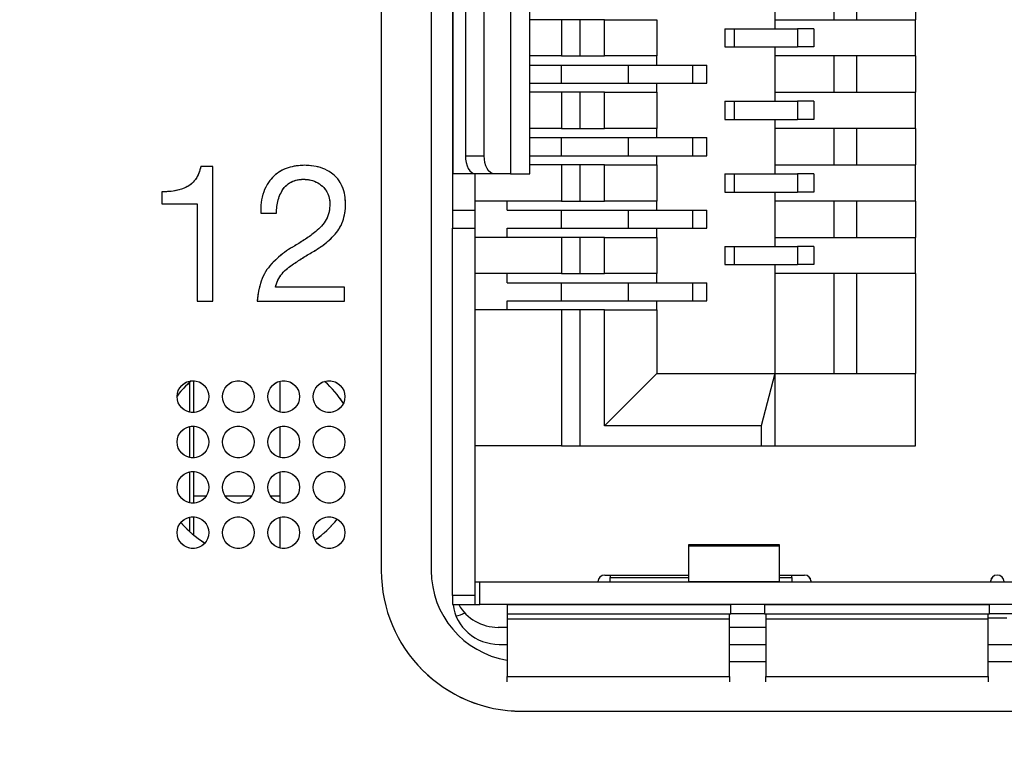
# Model space of a CAD drawing. Units: millimetres. Extents: x 17 to 410, y 7 to 290.
# Drawn here: x 114 to 125, y 90 to 98 of the extents above; entities that cross this region are included whole.
import ezdxf

# ---------------------------------------------------------------- set-up
doc = ezdxf.new("R2010")
doc.units = ezdxf.units.MM
doc.linetypes.add('PHANTOM', pattern=[12.7, 6.35, -1.27, 1.27, -1.27, 1.27, -1.27])
doc.styles.add('SLDTEXTSTYLE2', font='TXT', dxfattribs={"width": 0.75})
doc.dimstyles.new('SLDDIMSTYLE3', dxfattribs={"dimtxt": 3.5, "dimasz": 3.302, "dimexe": 0, "dimexo": 0.0625, "dimgap": 0.875, "dimtad": 1, "dimdec": 0, "dimrnd": 1e-09, "dimzin": 12, "dimdsep": 46, "dimtxsty": 'SLDTEXTSTYLE2', "dimsah": 1, "dimcen": 0.09, "dimadec": 0, "dimazin": 3, "dimtfac": 1, "dimtdec": 0, "dimtofl": 0, "dimtmove": 0, "dimatfit": 3, "dimfxl": 1, "dimfrac": 2, "dimtolj": 1, "dimtzin": 12, "dimarcsym": 0})

# ---------------------------------------------------------------- blocks, each defined once
blk = doc.blocks.new('_D_3')
at = {"color": 208, "linetype": 'Continuous', "lineweight": 0, "true_color": 0x400040}
for p, q in [((134.235, 130.451), (134.235, 64.392)), ((107.99, 79.967), (107.99, 64.392)), ((134.235, 65.392), (107.99, 65.392))]:
    blk.add_line(p, q, dxfattribs=at)
at = {"color": 208, "linetype": 'Continuous', "lineweight": 18, "true_color": 0x400040}
for points in [[(107.99, 65.392), (111.292, 64.884), (111.292, 65.9)], [(134.235, 65.392), (130.933, 65.9), (130.933, 64.884)]]:
    blk.add_solid(points, dxfattribs=at)
at = {"color": 208, "linetype": 'Continuous', "lineweight": 18, "true_color": 0x400040, "insert": (117.875, 69.904), "char_height": 3.5, "attachment_point": 1, "style": 'SLDTEXTSTYLE2'}
blk.add_mtext('26', dxfattribs=at)

msp = doc.modelspace()

# ---------------------------------------------------------------- linework, layer by layer
at = {"color": 7, "linetype": 'Continuous', "lineweight": 25}
for p, q in [((118.177, 105.651), (118.177, 91.951)), ((118.727, 105.651), (118.727, 91.951)), ((118.963, 101.726), (118.963, 95.926)), ((118.968, 96.326), (118.968, 101.326)), ((119.599, 101.326), (119.599, 96.326)), ((119.812, 96.326), (119.812, 101.326)), ((119.104, 101.126), (119.104, 96.526)), ((119.311, 96.526), (119.311, 101.126)), ((122.513, 98.426), (122.513, 98.026)), ((123.163, 98.426), (123.163, 98.026)), ((123.413, 98.426), (123.413, 98.026)), ((124.063, 98.426), (124.063, 98.026)), ((120.163, 98.026), (119.812, 98.026)), ((120.163, 98.026), (120.163, 97.626)), ((120.363, 98.026), (120.163, 98.026)), ((120.363, 98.026), (120.363, 97.626)), ((120.636, 98.026), (120.363, 98.026)), ((120.636, 97.626), (120.636, 98.026)), ((120.636, 98.026), (121.213, 98.026)), ((121.213, 98.026), (121.213, 97.626)), ((122.513, 98.026), (123.163, 98.026)), ((122.513, 98.026), (122.513, 97.926)), ((123.163, 98.026), (123.413, 98.026)), ((123.413, 98.026), (124.063, 98.026)), ((124.063, 97.626), (124.063, 98.026)), ((121.963, 97.926), (121.963, 97.726)), ((121.963, 97.926), (122.065, 97.926)), ((122.065, 97.926), (122.065, 97.726)), ((122.065, 97.926), (122.763, 97.926)), ((122.763, 97.926), (122.763, 97.726)), ((122.942, 97.926), (122.763, 97.926)), ((122.942, 97.926), (122.942, 97.726)), ((120.163, 97.626), (119.812, 97.626)), ((120.163, 97.626), (120.363, 97.626)), ((120.363, 97.626), (120.636, 97.626)), ((121.213, 97.626), (120.636, 97.626)), ((121.213, 97.526), (121.213, 97.626)), ((121.963, 97.726), (122.065, 97.726)), ((122.065, 97.726), (122.763, 97.726)), ((122.513, 97.726), (122.513, 97.626)), ((123.163, 97.626), (122.513, 97.626)), ((122.513, 97.626), (122.513, 97.226)), ((122.942, 97.726), (122.763, 97.726)), ((123.163, 97.626), (123.163, 97.226)), ((123.413, 97.626), (123.163, 97.626)), ((123.413, 97.626), (123.413, 97.226)), ((124.063, 97.626), (123.413, 97.626)), ((124.063, 97.626), (124.063, 97.226)), ((119.812, 97.526), (120.163, 97.526)), ((120.163, 97.326), (120.163, 97.526)), ((120.163, 97.526), (120.899, 97.526)), ((120.899, 97.326), (120.899, 97.526)), ((120.899, 97.526), (121.611, 97.526)), ((121.611, 97.326), (121.611, 97.526)), ((121.611, 97.526), (121.763, 97.526)), ((121.763, 97.326), (121.763, 97.526)), ((119.812, 97.326), (120.163, 97.326)), ((120.163, 97.326), (120.899, 97.326)), ((120.899, 97.326), (121.611, 97.326)), ((121.213, 97.226), (121.213, 97.326)), ((121.611, 97.326), (121.763, 97.326)), ((120.163, 97.226), (119.812, 97.226)), ((120.163, 97.226), (120.163, 96.826)), ((120.363, 97.226), (120.163, 97.226)), ((120.363, 97.226), (120.363, 96.826)), ((120.636, 97.226), (120.363, 97.226)), ((120.636, 96.826), (120.636, 97.226)), ((120.636, 97.226), (121.213, 97.226)), ((121.213, 97.226), (121.213, 96.826)), ((122.513, 97.226), (123.163, 97.226)), ((122.513, 97.226), (122.513, 97.126)), ((123.163, 97.226), (123.413, 97.226)), ((123.413, 97.226), (124.063, 97.226)), ((124.063, 96.826), (124.063, 97.226)), ((121.963, 97.126), (121.963, 96.926)), ((121.963, 97.126), (122.065, 97.126)), ((122.065, 97.126), (122.065, 96.926)), ((122.065, 97.126), (122.763, 97.126)), ((122.763, 97.126), (122.763, 96.926)), ((122.942, 97.126), (122.763, 97.126)), ((122.942, 97.126), (122.942, 96.926)), ((121.963, 96.926), (122.065, 96.926)), ((122.065, 96.926), (122.763, 96.926)), ((122.513, 96.926), (122.513, 96.826)), ((122.942, 96.926), (122.763, 96.926)), ((120.163, 96.826), (119.812, 96.826)), ((120.163, 96.826), (120.363, 96.826)), ((120.363, 96.826), (120.636, 96.826)), ((121.213, 96.826), (120.636, 96.826)), ((121.213, 96.726), (121.213, 96.826)), ((123.163, 96.826), (122.513, 96.826)), ((122.513, 96.826), (122.513, 96.426)), ((123.413, 96.826), (123.163, 96.826)), ((123.163, 96.826), (123.163, 96.426)), ((123.413, 96.826), (123.413, 96.426)), ((124.063, 96.826), (123.413, 96.826)), ((124.063, 96.826), (124.063, 96.426)), ((119.812, 96.726), (120.163, 96.726)), ((120.163, 96.526), (120.163, 96.726)), ((120.163, 96.726), (120.899, 96.726)), ((120.899, 96.526), (120.899, 96.726)), ((120.899, 96.726), (121.611, 96.726)), ((121.611, 96.526), (121.611, 96.726)), ((121.611, 96.726), (121.763, 96.726)), ((121.763, 96.526), (121.763, 96.726)), ((119.104, 96.526), (119.311, 96.526)), ((119.812, 96.526), (120.163, 96.526)), ((120.163, 96.526), (120.899, 96.526)), ((120.899, 96.526), (121.611, 96.526)), ((121.213, 96.426), (121.213, 96.526)), ((121.611, 96.526), (121.763, 96.526)), ((116.321, 96.409), (116.189, 96.409)), ((116.321, 94.921), (116.321, 96.409)), ((118.963, 96.326), (118.968, 96.326)), ((119.215, 96.326), (118.968, 96.326)), ((119.213, 95.926), (119.213, 96.326)), ((119.423, 96.326), (119.215, 96.326)), ((119.599, 96.326), (119.423, 96.326)), ((119.599, 96.326), (119.812, 96.326)), ((120.163, 96.426), (119.812, 96.426)), ((120.163, 96.426), (120.163, 96.026)), ((120.363, 96.426), (120.163, 96.426)), ((120.363, 96.426), (120.363, 96.026)), ((120.636, 96.426), (120.363, 96.426)), ((120.636, 96.026), (120.636, 96.426)), ((120.636, 96.426), (121.213, 96.426)), ((121.213, 96.426), (121.213, 96.026)), ((121.963, 96.326), (121.963, 96.126)), ((121.963, 96.326), (122.065, 96.326)), ((122.065, 96.326), (122.065, 96.126)), ((122.065, 96.326), (122.763, 96.326)), ((122.513, 96.426), (123.163, 96.426)), ((122.513, 96.426), (122.513, 96.326)), ((122.763, 96.326), (122.763, 96.126)), ((122.942, 96.326), (122.763, 96.326)), ((122.942, 96.326), (122.942, 96.126)), ((123.163, 96.426), (123.413, 96.426)), ((123.413, 96.426), (124.063, 96.426)), ((124.063, 96.026), (124.063, 96.426)), ((115.76, 96.128), (115.76, 95.994)), ((121.963, 96.126), (122.065, 96.126)), ((122.065, 96.126), (122.763, 96.126)), ((122.513, 96.126), (122.513, 96.026)), ((122.942, 96.126), (122.763, 96.126)), ((120.163, 96.026), (119.213, 96.026)), ((119.563, 95.926), (119.563, 96.026)), ((120.163, 96.026), (120.363, 96.026)), ((120.363, 96.026), (120.636, 96.026)), ((121.213, 96.026), (120.636, 96.026)), ((121.213, 95.926), (121.213, 96.026)), ((123.163, 96.026), (122.513, 96.026)), ((122.513, 96.026), (122.513, 95.626)), ((123.413, 96.026), (123.163, 96.026)), ((123.163, 96.026), (123.163, 95.626)), ((124.063, 96.026), (123.413, 96.026)), ((123.413, 96.026), (123.413, 95.626)), ((124.063, 96.026), (124.063, 95.626)), ((115.76, 95.994), (116.148, 95.994)), ((116.148, 95.994), (116.148, 94.921)), ((116.85, 95.892), (117.024, 95.892)), ((118.963, 95.926), (119.213, 95.926)), ((118.963, 95.926), (118.963, 95.726)), ((119.213, 95.726), (119.213, 95.926)), ((119.563, 95.926), (120.163, 95.926)), ((120.163, 95.726), (120.163, 95.926)), ((120.163, 95.926), (120.899, 95.926)), ((120.899, 95.726), (120.899, 95.926)), ((120.899, 95.926), (121.611, 95.926)), ((121.611, 95.726), (121.611, 95.926)), ((121.611, 95.926), (121.763, 95.926)), ((121.763, 95.726), (121.763, 95.926)), ((118.963, 95.726), (119.213, 95.726)), ((118.963, 91.676), (118.963, 95.726)), ((119.213, 91.676), (119.213, 95.726)), ((119.563, 95.726), (120.163, 95.726)), ((119.563, 95.626), (119.563, 95.726)), ((120.163, 95.726), (120.899, 95.726)), ((120.899, 95.726), (121.611, 95.726)), ((121.213, 95.626), (121.213, 95.726)), ((121.611, 95.726), (121.763, 95.726)), ((120.163, 95.626), (119.213, 95.626)), ((120.163, 95.626), (120.163, 95.226)), ((120.363, 95.626), (120.163, 95.626)), ((120.363, 95.626), (120.363, 95.226)), ((120.636, 95.626), (120.363, 95.626)), ((120.636, 95.226), (120.636, 95.626)), ((120.636, 95.626), (121.213, 95.626)), ((121.213, 95.626), (121.213, 95.226)), ((122.513, 95.626), (123.163, 95.626)), ((122.513, 95.626), (122.513, 95.526)), ((123.163, 95.626), (123.413, 95.626)), ((123.413, 95.626), (124.063, 95.626)), ((124.063, 95.226), (124.063, 95.626)), ((121.963, 95.526), (121.963, 95.326)), ((121.963, 95.526), (122.065, 95.526)), ((122.065, 95.526), (122.065, 95.326)), ((122.065, 95.526), (122.763, 95.526)), ((122.763, 95.526), (122.763, 95.326)), ((122.942, 95.526), (122.763, 95.526)), ((122.942, 95.526), (122.942, 95.326)), ((121.963, 95.326), (122.065, 95.326)), ((122.065, 95.326), (122.763, 95.326)), ((122.513, 95.326), (122.513, 95.226)), ((122.942, 95.326), (122.763, 95.326)), ((120.163, 95.226), (119.213, 95.226)), ((119.563, 95.126), (119.563, 95.226)), ((120.163, 95.226), (120.363, 95.226)), ((120.363, 95.226), (120.636, 95.226)), ((121.213, 95.226), (120.636, 95.226)), ((121.213, 95.126), (121.213, 95.226)), ((122.513, 95.226), (122.513, 94.126)), ((123.163, 95.226), (122.513, 95.226)), ((123.163, 95.226), (123.163, 94.126)), ((123.413, 95.226), (123.163, 95.226)), ((123.413, 95.226), (123.413, 94.126)), ((124.063, 95.226), (123.413, 95.226)), ((124.063, 95.226), (124.063, 94.126)), ((117.771, 95.075), (117.011, 95.075)), ((117.771, 94.921), (117.771, 95.075)), ((119.563, 95.126), (120.163, 95.126)), ((120.163, 94.926), (120.163, 95.126)), ((120.163, 95.126), (120.899, 95.126)), ((120.899, 94.926), (120.899, 95.126)), ((120.899, 95.126), (121.611, 95.126)), ((121.611, 94.926), (121.611, 95.126)), ((121.611, 95.126), (121.763, 95.126)), ((121.763, 94.926), (121.763, 95.126)), ((116.148, 94.921), (116.321, 94.921)), ((116.808, 94.921), (117.771, 94.921)), ((119.563, 94.926), (120.163, 94.926)), ((119.563, 94.826), (119.563, 94.926)), ((120.163, 94.926), (120.899, 94.926)), ((120.899, 94.926), (121.611, 94.926)), ((121.213, 94.826), (121.213, 94.926)), ((121.611, 94.926), (121.763, 94.926)), ((120.163, 94.826), (119.213, 94.826)), ((120.163, 94.826), (120.163, 93.326)), ((120.363, 94.826), (120.163, 94.826)), ((120.363, 94.826), (120.363, 93.326)), ((120.636, 94.826), (120.363, 94.826)), ((120.636, 93.549), (120.636, 94.826)), ((120.636, 94.826), (121.213, 94.826)), ((121.213, 94.826), (121.213, 94.126)), ((116.113, 93.695), (116.113, 94.044)), ((121.213, 94.126), (120.636, 93.549)), ((121.213, 94.126), (122.513, 94.126)), ((122.513, 94.126), (122.363, 93.549)), ((122.513, 94.126), (123.163, 94.126)), ((122.513, 94.126), (122.513, 93.326)), ((123.163, 94.126), (123.413, 94.126)), ((123.413, 94.126), (124.063, 94.126)), ((124.063, 93.326), (124.063, 94.126)), ((116.063, 94.026), (116.063, 93.699)), ((117.063, 93.699), (117.063, 94.041)), ((116.063, 93.541), (116.063, 93.199)), ((116.113, 93.195), (116.113, 93.544)), ((117.063, 93.199), (117.063, 93.541)), ((122.363, 93.549), (120.636, 93.549)), ((122.363, 93.549), (122.363, 93.326)), ((120.163, 93.326), (119.213, 93.326)), ((120.163, 93.326), (120.363, 93.326)), ((120.363, 93.326), (122.363, 93.326)), ((122.363, 93.326), (122.513, 93.326)), ((122.513, 93.326), (124.063, 93.326)), ((116.063, 93.041), (116.063, 92.699)), ((116.113, 92.776), (116.113, 93.044)), ((117.063, 92.699), (117.063, 93.041)), ((116.113, 92.695), (116.113, 92.776)), ((116.063, 92.541), (116.063, 92.384)), ((116.113, 92.341), (116.113, 92.544)), ((117.063, 92.199), (117.063, 92.541)), ((122.563, 92.235), (121.563, 92.235)), ((121.563, 92.235), (121.563, 92.221)), ((122.563, 92.221), (121.563, 92.221)), ((121.563, 92.221), (121.563, 91.833)), ((122.563, 92.221), (122.563, 92.235)), ((122.563, 91.833), (122.563, 92.221)), ((120.638, 91.903), (121.563, 91.903)), ((120.698, 91.903), (120.698, 91.875)), ((120.698, 91.826), (120.698, 91.875)), ((122.563, 91.903), (122.838, 91.903)), ((122.698, 91.875), (122.698, 91.903)), ((122.698, 91.875), (122.698, 91.826)), ((119.213, 91.826), (119.263, 91.826)), ((119.263, 91.576), (119.263, 91.826)), ((119.263, 91.826), (127.963, 91.826)), ((120.563, 91.826), (120.563, 91.828)), ((121.563, 91.826), (121.563, 91.833)), ((121.563, 91.833), (122.563, 91.833)), ((122.563, 91.833), (122.563, 91.826)), ((122.913, 91.828), (124.888, 91.828)), ((125.038, 91.828), (125.038, 91.826)), ((119.213, 91.676), (118.963, 91.676)), ((118.963, 91.676), (118.963, 91.576)), ((119.213, 91.576), (119.213, 91.676)), ((118.963, 91.576), (119.213, 91.576)), ((119.213, 91.576), (119.263, 91.576)), ((127.963, 91.576), (119.263, 91.576)), ((119.563, 91.576), (119.563, 91.476)), ((119.563, 91.576), (122.029, 91.576)), ((122.029, 91.476), (122.029, 91.576)), ((122.397, 91.576), (122.397, 91.476)), ((122.397, 91.576), (124.879, 91.576)), ((124.879, 91.476), (124.879, 91.576)), ((119.563, 91.476), (122.029, 91.476)), ((119.563, 91.476), (119.563, 91.475)), ((119.563, 91.475), (119.563, 91.416)), ((122.013, 91.475), (122.013, 91.476)), ((122.013, 91.416), (122.013, 91.475)), ((122.397, 91.476), (122.029, 91.476)), ((122.397, 91.476), (124.879, 91.476)), ((122.413, 91.476), (122.413, 91.475)), ((122.413, 91.475), (122.413, 91.416)), ((124.863, 91.475), (124.863, 91.476)), ((124.863, 91.416), (124.863, 91.475)), ((125.247, 91.476), (124.879, 91.476)), ((122.013, 91.416), (119.563, 91.416)), ((119.563, 91.416), (119.563, 90.783)), ((122.013, 90.783), (122.013, 91.416)), ((124.863, 91.416), (122.413, 91.416)), ((122.413, 91.416), (122.413, 90.783)), ((124.863, 90.783), (124.863, 91.416)), ((119.563, 91.326), (119.463, 91.326)), ((122.413, 91.326), (122.013, 91.326)), ((119.477, 91.138), (119.563, 91.138)), ((122.013, 91.138), (122.413, 91.138)), ((124.863, 91.138), (125.263, 91.138)), ((122.013, 90.951), (122.413, 90.951)), ((124.863, 90.951), (125.263, 90.951)), ((119.563, 90.783), (122.013, 90.783)), ((119.563, 90.726), (119.563, 90.783)), ((122.013, 90.783), (122.013, 90.726)), ((122.413, 90.783), (124.863, 90.783)), ((122.413, 90.726), (122.413, 90.783)), ((124.863, 90.783), (124.863, 90.726)), ((119.727, 90.401), (128.727, 90.401))]:
    msp.add_line(p, q, dxfattribs=at)
at = {"color": 7, "linetype": 'PHANTOM', "lineweight": 18}
for p, q in [((118.177, 105.651), (118.177, 91.951)), ((118.727, 105.651), (118.727, 91.951)), ((118.963, 101.726), (118.963, 95.926)), ((118.968, 96.326), (118.968, 101.326)), ((119.599, 101.326), (119.599, 96.326)), ((119.812, 96.326), (119.812, 101.326)), ((119.104, 101.126), (119.104, 96.526)), ((119.311, 96.526), (119.311, 101.126)), ((122.513, 98.426), (122.513, 98.026)), ((123.163, 98.426), (123.163, 98.026)), ((123.413, 98.426), (123.413, 98.026)), ((124.063, 98.426), (124.063, 98.026)), ((120.163, 98.026), (119.812, 98.026)), ((120.163, 98.026), (120.163, 97.626)), ((120.363, 98.026), (120.163, 98.026)), ((120.363, 98.026), (120.363, 97.626)), ((120.636, 98.026), (120.363, 98.026)), ((120.636, 97.626), (120.636, 98.026)), ((120.636, 98.026), (121.213, 98.026)), ((121.213, 98.026), (121.213, 97.626)), ((122.513, 98.026), (123.163, 98.026)), ((122.513, 98.026), (122.513, 97.926)), ((123.163, 98.026), (123.413, 98.026)), ((123.413, 98.026), (124.063, 98.026)), ((124.063, 97.626), (124.063, 98.026)), ((121.963, 97.926), (121.963, 97.726)), ((121.963, 97.926), (122.065, 97.926)), ((122.065, 97.926), (122.065, 97.726)), ((122.065, 97.926), (122.763, 97.926)), ((122.763, 97.926), (122.763, 97.726)), ((122.942, 97.926), (122.763, 97.926)), ((122.942, 97.926), (122.942, 97.726)), ((120.163, 97.626), (119.812, 97.626)), ((120.163, 97.626), (120.363, 97.626)), ((120.363, 97.626), (120.636, 97.626)), ((121.213, 97.626), (120.636, 97.626)), ((121.213, 97.526), (121.213, 97.626)), ((121.963, 97.726), (122.065, 97.726)), ((122.065, 97.726), (122.763, 97.726)), ((122.513, 97.726), (122.513, 97.626)), ((122.513, 97.626), (122.513, 97.226)), ((123.163, 97.626), (122.513, 97.626)), ((122.942, 97.726), (122.763, 97.726)), ((123.163, 97.626), (123.163, 97.226)), ((123.413, 97.626), (123.163, 97.626)), ((123.413, 97.626), (123.413, 97.226)), ((124.063, 97.626), (123.413, 97.626)), ((124.063, 97.626), (124.063, 97.226)), ((119.812, 97.526), (120.163, 97.526)), ((120.163, 97.326), (120.163, 97.526)), ((120.163, 97.526), (120.899, 97.526)), ((120.899, 97.326), (120.899, 97.526)), ((120.899, 97.526), (121.611, 97.526)), ((121.611, 97.326), (121.611, 97.526)), ((121.611, 97.526), (121.763, 97.526)), ((121.763, 97.326), (121.763, 97.526)), ((119.812, 97.326), (120.163, 97.326)), ((120.163, 97.326), (120.899, 97.326)), ((120.899, 97.326), (121.611, 97.326)), ((121.213, 97.226), (121.213, 97.326)), ((121.611, 97.326), (121.763, 97.326)), ((120.163, 97.226), (119.812, 97.226)), ((120.163, 97.226), (120.163, 96.826)), ((120.363, 97.226), (120.163, 97.226)), ((120.363, 97.226), (120.363, 96.826)), ((120.636, 97.226), (120.363, 97.226)), ((120.636, 96.826), (120.636, 97.226)), ((120.636, 97.226), (121.213, 97.226)), ((121.213, 97.226), (121.213, 96.826)), ((122.513, 97.226), (123.163, 97.226)), ((122.513, 97.226), (122.513, 97.126)), ((123.163, 97.226), (123.413, 97.226)), ((123.413, 97.226), (124.063, 97.226)), ((124.063, 96.826), (124.063, 97.226)), ((121.963, 97.126), (121.963, 96.926)), ((121.963, 97.126), (122.065, 97.126)), ((122.065, 97.126), (122.065, 96.926)), ((122.065, 97.126), (122.763, 97.126)), ((122.763, 97.126), (122.763, 96.926)), ((122.942, 97.126), (122.763, 97.126)), ((122.942, 97.126), (122.942, 96.926)), ((121.963, 96.926), (122.065, 96.926)), ((122.065, 96.926), (122.763, 96.926)), ((122.513, 96.926), (122.513, 96.826)), ((122.942, 96.926), (122.763, 96.926)), ((120.163, 96.826), (119.812, 96.826)), ((120.163, 96.826), (120.363, 96.826)), ((120.363, 96.826), (120.636, 96.826)), ((121.213, 96.826), (120.636, 96.826)), ((121.213, 96.726), (121.213, 96.826)), ((123.163, 96.826), (122.513, 96.826)), ((122.513, 96.826), (122.513, 96.426)), ((123.413, 96.826), (123.163, 96.826)), ((123.163, 96.826), (123.163, 96.426)), ((123.413, 96.826), (123.413, 96.426)), ((124.063, 96.826), (123.413, 96.826)), ((124.063, 96.826), (124.063, 96.426)), ((119.812, 96.726), (120.163, 96.726)), ((120.163, 96.526), (120.163, 96.726)), ((120.163, 96.726), (120.899, 96.726)), ((120.899, 96.526), (120.899, 96.726)), ((120.899, 96.726), (121.611, 96.726)), ((121.611, 96.526), (121.611, 96.726)), ((121.611, 96.726), (121.763, 96.726)), ((121.763, 96.526), (121.763, 96.726)), ((119.104, 96.526), (119.311, 96.526)), ((119.812, 96.526), (120.163, 96.526)), ((120.163, 96.526), (120.899, 96.526)), ((120.899, 96.526), (121.611, 96.526)), ((121.213, 96.426), (121.213, 96.526)), ((121.611, 96.526), (121.763, 96.526)), ((116.321, 96.409), (116.189, 96.409)), ((116.321, 94.921), (116.321, 96.409)), ((118.963, 96.326), (118.968, 96.326)), ((119.215, 96.326), (118.968, 96.326)), ((119.213, 95.926), (119.213, 96.326)), ((119.423, 96.326), (119.215, 96.326)), ((119.599, 96.326), (119.423, 96.326)), ((119.599, 96.326), (119.812, 96.326)), ((120.163, 96.426), (119.812, 96.426)), ((120.163, 96.426), (120.163, 96.026)), ((120.363, 96.426), (120.163, 96.426)), ((120.363, 96.426), (120.363, 96.026)), ((120.636, 96.426), (120.363, 96.426)), ((120.636, 96.026), (120.636, 96.426)), ((120.636, 96.426), (121.213, 96.426)), ((121.213, 96.426), (121.213, 96.026)), ((121.963, 96.326), (121.963, 96.126)), ((121.963, 96.326), (122.065, 96.326)), ((122.065, 96.326), (122.065, 96.126)), ((122.065, 96.326), (122.763, 96.326)), ((122.513, 96.426), (123.163, 96.426)), ((122.513, 96.426), (122.513, 96.326)), ((122.763, 96.326), (122.763, 96.126)), ((122.942, 96.326), (122.763, 96.326)), ((122.942, 96.326), (122.942, 96.126)), ((123.163, 96.426), (123.413, 96.426)), ((123.413, 96.426), (124.063, 96.426)), ((124.063, 96.026), (124.063, 96.426)), ((115.76, 96.128), (115.76, 95.994)), ((121.963, 96.126), (122.065, 96.126)), ((122.065, 96.126), (122.763, 96.126)), ((122.513, 96.126), (122.513, 96.026)), ((122.942, 96.126), (122.763, 96.126)), ((120.163, 96.026), (119.213, 96.026)), ((119.563, 95.926), (119.563, 96.026)), ((120.163, 96.026), (120.363, 96.026)), ((120.363, 96.026), (120.636, 96.026)), ((121.213, 96.026), (120.636, 96.026)), ((121.213, 95.926), (121.213, 96.026)), ((122.513, 96.026), (122.513, 95.626)), ((123.163, 96.026), (122.513, 96.026)), ((123.413, 96.026), (123.163, 96.026)), ((123.163, 96.026), (123.163, 95.626)), ((124.063, 96.026), (123.413, 96.026)), ((123.413, 96.026), (123.413, 95.626)), ((124.063, 96.026), (124.063, 95.626)), ((115.76, 95.994), (116.148, 95.994)), ((116.148, 95.994), (116.148, 94.921)), ((116.85, 95.892), (117.024, 95.892)), ((118.963, 95.926), (119.213, 95.926)), ((118.963, 95.926), (118.963, 95.726)), ((119.213, 95.726), (119.213, 95.926)), ((119.563, 95.926), (120.163, 95.926)), ((120.163, 95.726), (120.163, 95.926)), ((120.163, 95.926), (120.899, 95.926)), ((120.899, 95.726), (120.899, 95.926)), ((120.899, 95.926), (121.611, 95.926)), ((121.611, 95.726), (121.611, 95.926)), ((121.611, 95.926), (121.763, 95.926)), ((121.763, 95.726), (121.763, 95.926)), ((118.963, 95.726), (119.213, 95.726)), ((118.963, 91.676), (118.963, 95.726)), ((119.213, 91.676), (119.213, 95.726)), ((119.563, 95.726), (120.163, 95.726)), ((119.563, 95.626), (119.563, 95.726)), ((120.163, 95.726), (120.899, 95.726)), ((120.899, 95.726), (121.611, 95.726)), ((121.213, 95.626), (121.213, 95.726)), ((121.611, 95.726), (121.763, 95.726)), ((120.163, 95.626), (119.213, 95.626)), ((120.163, 95.626), (120.163, 95.226)), ((120.363, 95.626), (120.163, 95.626)), ((120.363, 95.626), (120.363, 95.226)), ((120.636, 95.626), (120.363, 95.626)), ((120.636, 95.226), (120.636, 95.626)), ((120.636, 95.626), (121.213, 95.626)), ((121.213, 95.626), (121.213, 95.226)), ((122.513, 95.626), (123.163, 95.626)), ((122.513, 95.626), (122.513, 95.526)), ((123.163, 95.626), (123.413, 95.626)), ((123.413, 95.626), (124.063, 95.626)), ((124.063, 95.226), (124.063, 95.626)), ((121.963, 95.526), (121.963, 95.326)), ((121.963, 95.526), (122.065, 95.526)), ((122.065, 95.526), (122.065, 95.326)), ((122.065, 95.526), (122.763, 95.526)), ((122.763, 95.526), (122.763, 95.326)), ((122.942, 95.526), (122.763, 95.526)), ((122.942, 95.526), (122.942, 95.326)), ((121.963, 95.326), (122.065, 95.326)), ((122.065, 95.326), (122.763, 95.326)), ((122.513, 95.326), (122.513, 95.226)), ((122.942, 95.326), (122.763, 95.326)), ((120.163, 95.226), (119.213, 95.226)), ((119.563, 95.126), (119.563, 95.226)), ((120.163, 95.226), (120.363, 95.226)), ((120.363, 95.226), (120.636, 95.226)), ((121.213, 95.226), (120.636, 95.226)), ((121.213, 95.126), (121.213, 95.226)), ((123.163, 95.226), (122.513, 95.226)), ((122.513, 95.226), (122.513, 94.126)), ((123.413, 95.226), (123.163, 95.226)), ((123.163, 95.226), (123.163, 94.126)), ((123.413, 95.226), (123.413, 94.126)), ((124.063, 95.226), (123.413, 95.226)), ((124.063, 95.226), (124.063, 94.126)), ((117.771, 95.075), (117.011, 95.075)), ((117.771, 94.921), (117.771, 95.075)), ((119.563, 95.126), (120.163, 95.126)), ((120.163, 94.926), (120.163, 95.126)), ((120.163, 95.126), (120.899, 95.126)), ((120.899, 94.926), (120.899, 95.126)), ((120.899, 95.126), (121.611, 95.126)), ((121.611, 94.926), (121.611, 95.126)), ((121.611, 95.126), (121.763, 95.126)), ((121.763, 94.926), (121.763, 95.126)), ((116.148, 94.921), (116.321, 94.921)), ((116.808, 94.921), (117.771, 94.921)), ((119.563, 94.926), (120.163, 94.926)), ((119.563, 94.826), (119.563, 94.926)), ((120.163, 94.926), (120.899, 94.926)), ((120.899, 94.926), (121.611, 94.926)), ((121.213, 94.826), (121.213, 94.926)), ((121.611, 94.926), (121.763, 94.926)), ((120.163, 94.826), (119.213, 94.826)), ((120.163, 94.826), (120.163, 93.326)), ((120.363, 94.826), (120.163, 94.826)), ((120.363, 94.826), (120.363, 93.326)), ((120.636, 94.826), (120.363, 94.826)), ((120.636, 93.549), (120.636, 94.826)), ((120.636, 94.826), (121.213, 94.826)), ((121.213, 94.826), (121.213, 94.126)), ((116.113, 93.695), (116.113, 94.044)), ((121.213, 94.126), (120.636, 93.549)), ((121.213, 94.126), (122.513, 94.126)), ((122.513, 94.126), (122.363, 93.549)), ((122.513, 94.126), (123.163, 94.126)), ((122.513, 94.126), (122.513, 93.326)), ((123.163, 94.126), (123.413, 94.126)), ((123.413, 94.126), (124.063, 94.126)), ((124.063, 93.326), (124.063, 94.126)), ((116.063, 94.026), (116.063, 93.699)), ((117.063, 93.699), (117.063, 94.041)), ((116.063, 93.541), (116.063, 93.199)), ((116.113, 93.195), (116.113, 93.544)), ((117.063, 93.199), (117.063, 93.541)), ((122.363, 93.549), (120.636, 93.549)), ((122.363, 93.549), (122.363, 93.326)), ((120.163, 93.326), (119.213, 93.326)), ((120.163, 93.326), (120.363, 93.326)), ((120.363, 93.326), (122.363, 93.326)), ((122.363, 93.326), (122.513, 93.326)), ((122.513, 93.326), (124.063, 93.326)), ((116.063, 93.041), (116.063, 92.699)), ((116.113, 92.776), (116.113, 93.044)), ((117.063, 92.699), (117.063, 93.041)), ((116.113, 92.695), (116.113, 92.776)), ((116.063, 92.541), (116.063, 92.384)), ((116.113, 92.341), (116.113, 92.544)), ((117.063, 92.199), (117.063, 92.541)), ((122.563, 92.235), (121.563, 92.235)), ((121.563, 92.235), (121.563, 92.221)), ((122.563, 92.221), (121.563, 92.221)), ((121.563, 92.221), (121.563, 91.833)), ((122.563, 92.221), (122.563, 92.235)), ((122.563, 91.833), (122.563, 92.221)), ((120.638, 91.903), (121.563, 91.903)), ((120.698, 91.903), (120.698, 91.875)), ((120.698, 91.826), (120.698, 91.875)), ((122.563, 91.903), (122.838, 91.903)), ((122.698, 91.875), (122.698, 91.903)), ((122.698, 91.875), (122.698, 91.826)), ((119.213, 91.826), (119.263, 91.826)), ((119.263, 91.576), (119.263, 91.826)), ((119.263, 91.826), (127.963, 91.826)), ((120.563, 91.826), (120.563, 91.828)), ((121.563, 91.826), (121.563, 91.833)), ((121.563, 91.833), (122.563, 91.833)), ((122.563, 91.833), (122.563, 91.826)), ((122.913, 91.828), (124.888, 91.828)), ((125.038, 91.828), (125.038, 91.826)), ((119.213, 91.676), (118.963, 91.676)), ((118.963, 91.676), (118.963, 91.576)), ((119.213, 91.576), (119.213, 91.676)), ((118.963, 91.576), (119.213, 91.576)), ((119.213, 91.576), (119.263, 91.576)), ((127.963, 91.576), (119.263, 91.576)), ((119.563, 91.576), (122.029, 91.576)), ((119.563, 91.576), (119.563, 91.476)), ((122.029, 91.476), (122.029, 91.576)), ((122.397, 91.576), (122.397, 91.476)), ((122.397, 91.576), (124.879, 91.576)), ((124.879, 91.476), (124.879, 91.576)), ((119.563, 91.476), (122.029, 91.476)), ((119.563, 91.476), (119.563, 91.475)), ((119.563, 91.475), (119.563, 91.416)), ((122.013, 91.475), (122.013, 91.476)), ((122.013, 91.416), (122.013, 91.475)), ((122.397, 91.476), (122.029, 91.476)), ((122.397, 91.476), (124.879, 91.476)), ((122.413, 91.476), (122.413, 91.475)), ((122.413, 91.475), (122.413, 91.416)), ((124.863, 91.475), (124.863, 91.476)), ((124.863, 91.416), (124.863, 91.475)), ((125.247, 91.476), (124.879, 91.476)), ((122.013, 91.416), (119.563, 91.416)), ((119.563, 91.416), (119.563, 90.783)), ((122.013, 90.783), (122.013, 91.416)), ((124.863, 91.416), (122.413, 91.416)), ((122.413, 91.416), (122.413, 90.783)), ((124.863, 90.783), (124.863, 91.416)), ((119.563, 91.326), (119.463, 91.326)), ((122.413, 91.326), (122.013, 91.326)), ((119.477, 91.138), (119.563, 91.138)), ((122.013, 91.138), (122.413, 91.138)), ((124.863, 91.138), (125.263, 91.138)), ((122.013, 90.951), (122.413, 90.951)), ((124.863, 90.951), (125.263, 90.951)), ((119.563, 90.783), (122.013, 90.783)), ((119.563, 90.726), (119.563, 90.783)), ((122.013, 90.783), (122.013, 90.726)), ((122.413, 90.783), (124.863, 90.783)), ((122.413, 90.726), (122.413, 90.783)), ((124.863, 90.783), (124.863, 90.726)), ((119.727, 90.401), (128.727, 90.401))]:
    msp.add_line(p, q, dxfattribs=at)
at = {"color": 8, "linetype": 'Continuous', "lineweight": 25}
for p, q in [((116.113, 92.776), (116.249, 92.776)), ((116.454, 92.776), (116.749, 92.776)), ((116.954, 92.776), (117.063, 92.776)), ((120.698, 91.875), (121.563, 91.875)), ((122.563, 91.875), (122.698, 91.875)), ((125.067, 91.426), (124.863, 91.426))]:
    msp.add_line(p, q, dxfattribs=at)
at = {"color": 8, "linetype": 'PHANTOM', "lineweight": 18}
for p, q in [((116.113, 92.776), (116.249, 92.776)), ((116.454, 92.776), (116.749, 92.776)), ((116.954, 92.776), (117.063, 92.776)), ((120.698, 91.875), (121.563, 91.875)), ((122.563, 91.875), (122.698, 91.875)), ((125.067, 91.426), (124.863, 91.426))]:
    msp.add_line(p, q, dxfattribs=at)
at = {"color": 7, "linetype": 'Continuous', "lineweight": 25, "flags": 128}
for points in [[(119.104, 96.526), (119.106, 96.487), (119.112, 96.45), (119.122, 96.415), (119.136, 96.385), (119.153, 96.36), (119.173, 96.341), (119.194, 96.33), (119.215, 96.326)], [(119.423, 96.326), (119.401, 96.33), (119.38, 96.341), (119.36, 96.36), (119.344, 96.385), (119.33, 96.415), (119.319, 96.45), (119.313, 96.487), (119.311, 96.526)]]:
    msp.add_lwpolyline(points, dxfattribs=at)
at = {"color": 7, "linetype": 'PHANTOM', "lineweight": 18, "flags": 128}
for points in [[(119.104, 96.526), (119.106, 96.487), (119.112, 96.45), (119.122, 96.415), (119.136, 96.385), (119.153, 96.36), (119.173, 96.341), (119.194, 96.33), (119.215, 96.326)], [(119.423, 96.326), (119.401, 96.33), (119.38, 96.341), (119.36, 96.36), (119.344, 96.385), (119.33, 96.415), (119.319, 96.45), (119.313, 96.487), (119.311, 96.526)]]:
    msp.add_lwpolyline(points, dxfattribs=at)
at = {"color": 7, "linetype": 'Continuous', "lineweight": 25}
for centre in [(116.102, 93.87), (116.602, 93.87), (117.102, 93.87), (117.602, 93.87), (116.102, 93.37), (116.602, 93.37), (117.102, 93.37), (117.602, 93.37), (116.102, 92.87), (116.602, 92.87), (117.102, 92.87), (117.602, 92.87), (116.102, 92.37), (116.602, 92.37), (117.102, 92.37), (117.602, 92.37)]:
    msp.add_circle(centre, 0.175, dxfattribs=at)
at = {"color": 7, "linetype": 'PHANTOM', "lineweight": 18}
for centre in [(116.102, 93.87), (116.602, 93.87), (117.102, 93.87), (117.602, 93.87), (116.102, 93.37), (116.602, 93.37), (117.102, 93.37), (117.602, 93.37), (116.102, 92.87), (116.602, 92.87), (117.102, 92.87), (117.602, 92.87), (116.102, 92.37), (116.602, 92.37), (117.102, 92.37), (117.602, 92.37)]:
    msp.add_circle(centre, 0.175, dxfattribs=at)
at = {"color": 7, "linetype": 'Continuous', "lineweight": 25}
for centre, radius, start, end in [((116.815, 93.205), 1.113, 131.1078, 142.92), ((116.815, 93.205), 1.113, 31.9632, 48.444), ((116.815, 93.205), 1.113, 220.4541, 238.5407), ((116.815, 93.205), 1.113, 304.5768, 321.9999), ((119.727, 91.951), 1.55, 180, 270), ((119.727, 91.951), 1, 180, 260.5992), ((120.638, 91.828), 0.075, 90, 180), ((122.838, 91.828), 0.075, 0, 90), ((124.963, 91.828), 0.075, 0, 180), ((119.463, 91.826), 0.5, 210, 270), ((118.958, 91.701), 0.255, 279.4363, 303.0466)]:
    msp.add_arc(centre, radius, start, end, dxfattribs=at)
at = {"color": 7, "linetype": 'PHANTOM', "lineweight": 18}
for centre, radius, start, end in [((116.815, 93.205), 1.113, 131.1078, 142.92), ((116.815, 93.205), 1.113, 31.9632, 48.444), ((116.815, 93.205), 1.113, 220.4541, 238.5407), ((116.815, 93.205), 1.113, 304.5768, 321.9999), ((119.727, 91.951), 1.55, 180, 270), ((119.727, 91.951), 1, 180, 260.5992), ((120.638, 91.828), 0.075, 90, 180), ((122.838, 91.828), 0.075, 0, 90), ((124.963, 91.828), 0.075, 0, 180), ((119.463, 91.826), 0.5, 210, 270), ((118.958, 91.701), 0.255, 279.4363, 303.0466)]:
    msp.add_arc(centre, radius, start, end, dxfattribs=at)
at = {"color": 7, "linetype": 'Continuous', "lineweight": 25}
msp.add_ellipse((119.481, 91.638), major_axis=(0.515, 0.05), ratio=0.965617, start_param=3.164667, end_param=4.611525, dxfattribs=at)
at = {"color": 7, "linetype": 'PHANTOM', "lineweight": 18}
msp.add_ellipse((119.481, 91.638), major_axis=(0.515, 0.05), ratio=0.965617, start_param=3.164667, end_param=4.611525, dxfattribs=at)
at = {"color": 7, "linetype": 'Continuous', "lineweight": 25}
for points, knots in [([(116.189, 96.409), (116.182, 96.383), (116.17, 96.332), (116.132, 96.261), (116.076, 96.203), (115.991, 96.161), (115.885, 96.131), (115.802, 96.129), (115.76, 96.128)], [0, 0, 0, 0, 0.140135, 0.280108, 0.41993, 0.559916, 0.779859, 1, 1, 1, 1]), ([(117.329, 96.421), (117.299, 96.419), (117.238, 96.416), (117.149, 96.396), (117.065, 96.359), (116.991, 96.305), (116.926, 96.227), (116.877, 96.128), (116.85, 96.011), (116.85, 95.932), (116.85, 95.892)], [0, 0, 0, 0, 0.112109, 0.224195, 0.336205, 0.448145, 0.560124, 0.706642, 0.853259, 1, 1, 1, 1]), ([(117.784, 95.992), (117.782, 96.025), (117.779, 96.091), (117.751, 96.187), (117.701, 96.274), (117.625, 96.342), (117.534, 96.39), (117.433, 96.416), (117.364, 96.419), (117.329, 96.421)], [0, 0, 0, 0, 0.1401379, 0.2801613, 0.4200296, 0.559915, 0.706495, 0.8531948, 1, 1, 1, 1]), ([(117.024, 95.892), (117.024, 95.917), (117.024, 95.967), (117.039, 96.041), (117.067, 96.112), (117.106, 96.178), (117.165, 96.23), (117.24, 96.26), (117.292, 96.265), (117.318, 96.267)], [0, 0, 0, 0, 0.140137, 0.280249, 0.420347, 0.560372, 0.706742, 0.853249, 1, 1, 1, 1]), ([(117.318, 96.267), (117.346, 96.265), (117.402, 96.261), (117.48, 96.229), (117.542, 96.181), (117.584, 96.122), (117.606, 96.06), (117.61, 96.016), (117.611, 95.994)], [0, 0, 0, 0, 0.186735, 0.373288, 0.559799, 0.706412, 0.853138, 1, 1, 1, 1]), ([(117.611, 95.994), (117.609, 95.965), (117.606, 95.905), (117.575, 95.821), (117.522, 95.748), (117.442, 95.679), (117.344, 95.605), (117.264, 95.557), (117.224, 95.533)], [0, 0, 0, 0, 0.139943, 0.279746, 0.419478, 0.559587, 0.779759, 1, 1, 1, 1]), ([(117.436, 95.474), (117.462, 95.49), (117.514, 95.522), (117.587, 95.579), (117.653, 95.643), (117.714, 95.715), (117.755, 95.802), (117.779, 95.896), (117.783, 95.96), (117.784, 95.992)], [0, 0, 0, 0, 0.140088, 0.280168, 0.420256, 0.560213, 0.706723, 0.853328, 1, 1, 1, 1]), ([(117.224, 95.533), (117.193, 95.515), (117.131, 95.478), (117.045, 95.41), (116.967, 95.335), (116.898, 95.248), (116.852, 95.145), (116.822, 95.034), (116.813, 94.959), (116.808, 94.921)], [0, 0, 0, 0, 0.140064, 0.280133, 0.420194, 0.560025, 0.706606, 0.853281, 1, 1, 1, 1]), ([(117.011, 95.075), (117.019, 95.102), (117.035, 95.156), (117.082, 95.227), (117.142, 95.286), (117.225, 95.343), (117.321, 95.408), (117.398, 95.452), (117.436, 95.474)], [0, 0, 0, 0, 0.139825, 0.279683, 0.419577, 0.559666, 0.779834, 1, 1, 1, 1])]:
    msp.add_open_spline(points, degree=3, knots=knots, dxfattribs=at)
at = {"color": 7, "linetype": 'PHANTOM', "lineweight": 18}
for points, knots in [([(116.189, 96.409), (116.182, 96.383), (116.17, 96.332), (116.132, 96.261), (116.076, 96.203), (115.991, 96.161), (115.885, 96.131), (115.802, 96.129), (115.76, 96.128)], [0, 0, 0, 0, 0.140135, 0.280108, 0.41993, 0.559916, 0.779859, 1, 1, 1, 1]), ([(117.329, 96.421), (117.299, 96.419), (117.238, 96.416), (117.149, 96.396), (117.065, 96.359), (116.991, 96.305), (116.926, 96.227), (116.877, 96.128), (116.85, 96.011), (116.85, 95.932), (116.85, 95.892)], [0, 0, 0, 0, 0.112109, 0.224195, 0.336205, 0.448145, 0.560124, 0.706642, 0.853259, 1, 1, 1, 1]), ([(117.784, 95.992), (117.782, 96.025), (117.779, 96.091), (117.751, 96.187), (117.701, 96.274), (117.625, 96.342), (117.534, 96.39), (117.433, 96.416), (117.364, 96.419), (117.329, 96.421)], [0, 0, 0, 0, 0.140138, 0.280161, 0.42003, 0.559915, 0.706495, 0.853195, 1, 1, 1, 1]), ([(117.024, 95.892), (117.024, 95.917), (117.024, 95.967), (117.039, 96.041), (117.067, 96.112), (117.106, 96.178), (117.165, 96.23), (117.24, 96.26), (117.292, 96.265), (117.318, 96.267)], [0, 0, 0, 0, 0.140137, 0.280249, 0.420347, 0.560372, 0.706742, 0.853249, 1, 1, 1, 1]), ([(117.318, 96.267), (117.346, 96.265), (117.402, 96.261), (117.48, 96.229), (117.542, 96.181), (117.584, 96.122), (117.606, 96.06), (117.61, 96.016), (117.611, 95.994)], [0, 0, 0, 0, 0.186735, 0.373288, 0.559799, 0.706412, 0.853138, 1, 1, 1, 1]), ([(117.611, 95.994), (117.609, 95.965), (117.606, 95.905), (117.575, 95.821), (117.522, 95.748), (117.442, 95.679), (117.344, 95.605), (117.264, 95.557), (117.224, 95.533)], [0, 0, 0, 0, 0.139943, 0.279746, 0.419478, 0.559587, 0.779759, 1, 1, 1, 1]), ([(117.436, 95.474), (117.462, 95.49), (117.514, 95.522), (117.587, 95.579), (117.653, 95.643), (117.714, 95.715), (117.755, 95.802), (117.779, 95.896), (117.783, 95.96), (117.784, 95.992)], [0, 0, 0, 0, 0.140088, 0.280168, 0.420256, 0.560213, 0.706723, 0.853328, 1, 1, 1, 1]), ([(117.224, 95.533), (117.193, 95.515), (117.131, 95.478), (117.045, 95.41), (116.967, 95.335), (116.898, 95.248), (116.852, 95.145), (116.822, 95.034), (116.813, 94.959), (116.808, 94.921)], [0, 0, 0, 0, 0.140064, 0.280133, 0.420194, 0.560025, 0.706606, 0.853281, 1, 1, 1, 1]), ([(117.011, 95.075), (117.019, 95.102), (117.035, 95.156), (117.082, 95.227), (117.142, 95.286), (117.225, 95.343), (117.321, 95.408), (117.398, 95.452), (117.436, 95.474)], [0, 0, 0, 0, 0.139825, 0.279683, 0.419577, 0.559666, 0.779834, 1, 1, 1, 1])]:
    msp.add_open_spline(points, degree=3, knots=knots, dxfattribs=at)

# ---------------------------------------------------------------- dimensions: what is measured, and where the dimension line sits
at = {"color": 208, "linetype": 'Continuous', "lineweight": 18, "true_color": 0x400040}
dim = msp.add_linear_dim(base=(107.99, 65.392), p1=(134.235, 131.451), p2=(107.99, 80.967), dimstyle='SLDDIMSTYLE3', dxfattribs=at)
dim.commit()
dim.dimension.update_dxf_attribs({"geometry": '_D_3', "text_midpoint": (120.461, 65.392), "dimtype": 160})

doc.saveas('drawing.dxf')
